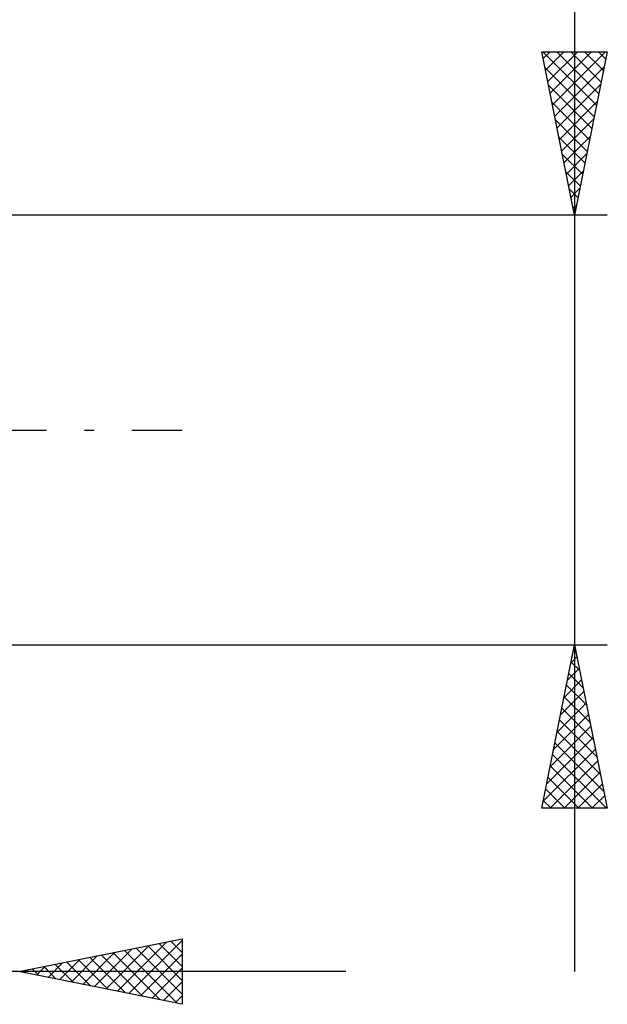
# Model space of a CAD drawing. Units: millimetres. Extents: x -26 to 207, y -41 to 57.
# Drawn here: x 100 to 118, y -18 to 13 of the extents above; entities that cross this region are included whole.
import ezdxf

# ---------------------------------------------------------------- set-up
doc = ezdxf.new("R2010")
doc.units = ezdxf.units.MM
doc.header["$LTSCALE"] = 5.8
doc.linetypes.add('LONGDASH_DASH', pattern=[0.85, 0.4, -0.2, 0.05, -0.2])
doc.layers.add('2', color=7, linetype='CONTINUOUS')
doc.layers.add('SK4', color=2, linetype='LONGDASH_DASH')

msp = doc.modelspace()

# ---------------------------------------------------------------- linework, layer by layer
at = {"layer": '2', "color": 7, "linetype": 'CONTINUOUS', "lineweight": 25}
for p, q in [((117, 28.422), (117, -16.578)), ((117, 6.579), (116, 11.579)), ((116, 11.579), (118, 11.579)), ((116.032, 11.579), (117.672, 9.939)), ((116.041, 11.371), (116.249, 11.579)), ((116.112, 11.017), (116.673, 11.579)), ((116.183, 10.664), (117.098, 11.579)), ((116.254, 10.31), (117.522, 11.579)), ((116.324, 9.957), (117.946, 11.579)), ((116.457, 11.579), (117.743, 10.292)), ((116.881, 11.579), (117.813, 10.646)), ((118, 11.579), (117, 6.579)), ((117.305, 11.579), (117.884, 10.999)), ((117.729, 11.579), (117.955, 11.353)), ((116.098, 11.089), (117.601, 9.585)), ((116.395, 9.603), (117.907, 11.116)), ((116.204, 10.558), (117.531, 9.232)), ((116.466, 9.25), (117.801, 10.585)), ((116.31, 10.028), (117.46, 8.878)), ((116.536, 8.896), (117.695, 10.055)), ((116.416, 9.498), (117.389, 8.525)), ((116.607, 8.543), (117.589, 9.525)), ((116.522, 8.967), (117.319, 8.171)), ((116.678, 8.189), (117.483, 8.994)), ((116.749, 7.835), (117.377, 8.464)), ((116.628, 8.437), (117.248, 7.818)), ((116.734, 7.907), (117.177, 7.464)), ((116.819, 7.482), (117.271, 7.934)), ((116.84, 7.376), (117.106, 7.11)), ((116.89, 7.128), (117.165, 7.403)), ((116.946, 6.846), (117.036, 6.757)), ((116.961, 6.775), (117.059, 6.873)), ((118, 6.579), (95.989, 6.579)), ((95.989, -6.579), (118, -6.579)), ((116, -11.579), (117, -6.579)), ((116.997, -6.592), (117.002, -6.588)), ((117, -6.579), (118, -11.579)), ((116.966, -6.75), (117.051, -6.835)), ((116.891, -7.123), (117.073, -6.941)), ((116.895, -7.103), (117.157, -7.366)), ((116.785, -7.653), (117.143, -7.295)), ((116.824, -7.457), (117.263, -7.896)), ((116.679, -8.183), (117.214, -7.648)), ((116.754, -7.81), (117.37, -8.426)), ((116.573, -8.714), (117.285, -8.002)), ((116.467, -9.244), (117.355, -8.356)), ((116.683, -8.164), (117.476, -8.957)), ((116.361, -9.774), (117.426, -8.709)), ((116.612, -8.517), (117.582, -9.487)), ((116.541, -8.871), (117.688, -10.017)), ((116.255, -10.305), (117.497, -9.063)), ((116.471, -9.225), (117.794, -10.548)), ((116.149, -10.835), (117.568, -9.416)), ((116.4, -9.578), (117.9, -11.078)), ((116.043, -11.365), (117.638, -9.77)), ((116.329, -9.932), (117.976, -11.579)), ((116.254, -11.579), (117.709, -10.123)), ((116.259, -10.285), (117.552, -11.579)), ((116.678, -11.579), (117.78, -10.477)), ((116.188, -10.639), (117.128, -11.579)), ((117.102, -11.579), (117.85, -10.83)), ((116.117, -10.992), (116.703, -11.579)), ((116.047, -11.346), (116.279, -11.579)), ((117.527, -11.579), (117.921, -11.184)), ((118, -11.579), (116, -11.579)), ((117.951, -11.579), (117.992, -11.538)), ((100, -16.578), (105, -15.579)), ((103.368, -17.252), (105, -15.621)), ((104.651, -15.648), (105, -15.997)), ((105, -15.579), (105, -17.578)), ((102.308, -17.04), (103.462, -15.886)), ((102.661, -17.111), (103.992, -15.78)), ((103.015, -17.181), (104.522, -15.674)), ((103.237, -15.931), (104.855, -17.55)), ((103.59, -15.86), (105, -17.27)), ((103.944, -15.79), (105, -16.846)), ((104.298, -15.719), (105, -16.421)), ((101.247, -16.828), (101.871, -16.204)), ((101.601, -16.899), (102.401, -16.098)), ((101.823, -16.214), (102.734, -17.125)), ((101.954, -16.969), (102.931, -15.992)), ((102.176, -16.143), (103.264, -17.231)), ((102.53, -16.073), (103.795, -17.337)), ((102.883, -16.002), (104.325, -17.444)), ((103.722, -17.323), (105, -16.045)), ((100.055, -16.568), (100.082, -16.595)), ((100.186, -16.616), (100.28, -16.523)), ((100.408, -16.497), (100.613, -16.701)), ((100.54, -16.686), (100.81, -16.417)), ((100.762, -16.426), (101.143, -16.807)), ((100.893, -16.757), (101.34, -16.31)), ((101.116, -16.355), (101.673, -16.913)), ((101.469, -16.285), (102.204, -17.019)), ((104.075, -17.394), (105, -16.469)), ((110, -16.578), (74, -16.578)), ((105, -17.578), (100, -16.578)), ((104.429, -17.464), (105, -16.893)), ((104.783, -17.535), (105, -17.318))]:
    msp.add_line(p, q, dxfattribs=at)
at = {"layer": 'SK4', "color": 2, "linetype": 'LONGDASH_DASH', "lineweight": 25}
msp.add_line((-5, 0), (105, 0), dxfattribs=at)

doc.saveas('drawing.dxf')
